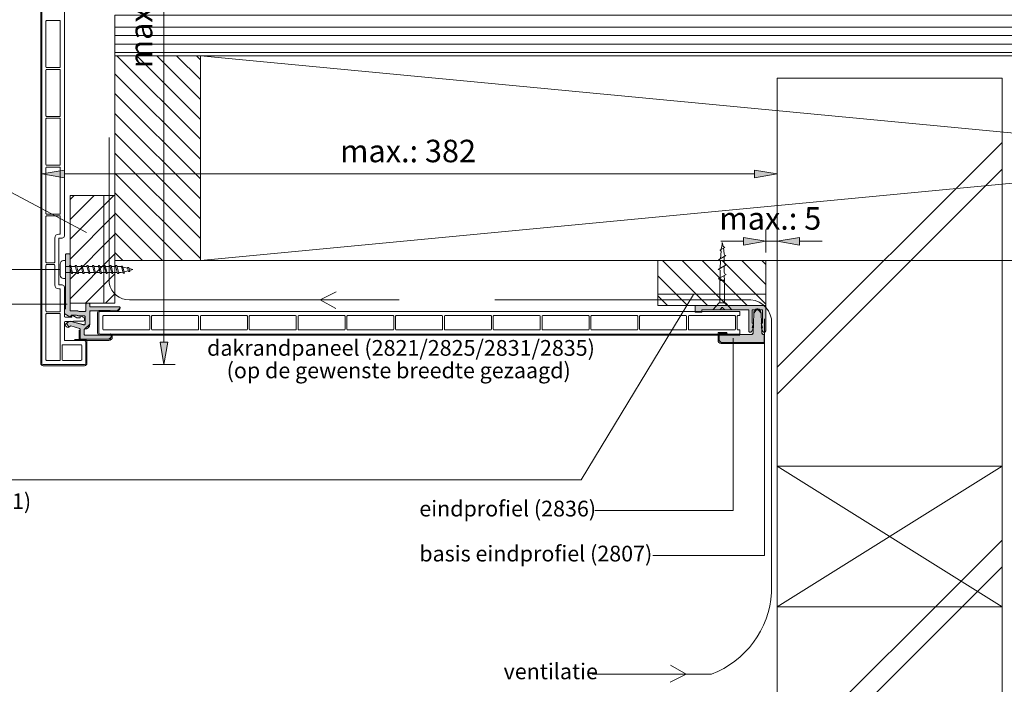
# Model space of a CAD drawing. Units: inches. Extents: x 0 to 297, y 0 to 210.
# Drawn here: x 70 to 180, y 70 to 144 of the extents above; entities that cross this region are included whole.
import ezdxf

# ---------------------------------------------------------------- set-up
doc = ezdxf.new("R2010")
doc.units = ezdxf.units.IN
doc.header["$MEASUREMENT"] = 0
doc.layers.add('Laag 1', color=7, linetype='Continuous')

# ---------------------------------------------------------------- blocks, each defined once
blk = doc.blocks.new('block 7')
at = {"layer": 'Laag 1', "color": 7, "lineweight": 9, "true_color": 0xffffff}
blk.add_lwpolyline([(288.26, 144.61), (80.68, 144.61), (80.68, 140.11), (288.26, 140.11)], dxfattribs=at)
blk = doc.blocks.new('block 11')
at = {"layer": 'Laag 1', "lineweight": 0}
for points in [[(80.68, 143.29), (288.26, 143.29)], [(80.68, 142.36), (288.26, 142.36)], [(80.68, 141.42), (288.26, 141.42)], [(80.68, 140.48), (288.26, 140.48)]]:
    blk.add_lwpolyline(points, dxfattribs=at)
blk = doc.blocks.new('block 17')
at = {"layer": 'Laag 1', "color": 7, "lineweight": 5, "true_color": 0xffffff}
blk.add_open_spline([(147.78, 111.87), (147.94, 111.87), (148.08, 111.97), (148.13, 112.12)], degree=3, dxfattribs=at)
blk = doc.blocks.new('block 18')
at = {"layer": 'Laag 1', "color": 7, "lineweight": 5, "true_color": 0xffffff}
blk.add_open_spline([(148.25, 112.12), (148.3, 111.97), (148.44, 111.87), (148.59, 111.87)], degree=3, dxfattribs=at)
blk = doc.blocks.new('block 19')
at = {"layer": 'Laag 1', "color": 7, "lineweight": 5, "true_color": 0xffffff}
for points in [[(148.04, 118.58), (148.11, 118.84), (148.16, 119.1), (148.19, 119.37)], [(148.05, 118.41), (148.04, 118.47), (147.98, 118.52), (147.91, 118.51)], [(147.99, 117.29), (147.97, 117.39), (147.88, 117.45), (147.78, 117.44)]]:
    blk.add_open_spline(points, degree=3, dxfattribs=at)
blk = doc.blocks.new('block 20')
at = {"layer": 'Laag 1', "color": 7, "lineweight": 5, "true_color": 0xffffff}
for points in [[(148.29, 118.94), (148.33, 118.88), (148.39, 118.83), (148.46, 118.82)], [(148.39, 118.1), (148.39, 117.99), (148.48, 117.9), (148.59, 117.9)], [(148.41, 116.05), (148.41, 115.92), (148.52, 115.82), (148.64, 115.82)]]:
    blk.add_open_spline(points, degree=3, dxfattribs=at)
blk = doc.blocks.new('block 21')
at = {"layer": 'Laag 1', "color": 7, "lineweight": 5, "true_color": 0xffffff}
for points in [[(147.96, 116.2), (147.95, 116.31), (147.85, 116.39), (147.74, 116.37)], [(148.41, 117.1), (148.41, 116.98), (148.52, 116.88), (148.64, 116.88)]]:
    blk.add_open_spline(points, degree=3, dxfattribs=at)
blk = doc.blocks.new('block 22')
at = {"layer": 'Laag 1', "color": 7, "lineweight": 5, "true_color": 0xffffff}
blk.add_open_spline([(147.92, 115.15), (147.94, 115.23), (147.89, 115.3), (147.81, 115.32), (147.79, 115.32), (147.76, 115.32), (147.74, 115.32)], degree=3, knots=[0, 0, 0, 0, 1, 1, 1, 2, 2, 2, 2], dxfattribs=at)
blk = doc.blocks.new('block 30')
at = {"layer": 'Laag 1', "color": 7, "lineweight": 5, "true_color": 0xffffff}
for points, knots in [([(75.6, 110.57), (75.6, 110.57), (75.3, 110.39), (75.3, 110.39), (75.18, 110.32), (75.14, 110.17), (75.21, 110.05), (75.28, 109.93), (75.43, 109.89), (75.55, 109.96), (75.55, 109.96), (75.76, 110.08), (75.76, 110.08), (75.76, 110.08), (76.75, 109.82), (76.75, 109.82), (76.78, 109.81), (76.8, 109.78), (76.8, 109.74), (76.8, 109.74), (76.8, 108.67), (76.8, 108.67), (76.8, 108.63), (76.84, 108.6), (76.88, 108.6), (76.88, 108.6), (80, 108.6), (80, 108.6), (80.14, 108.6), (80.25, 108.71), (80.25, 108.85), (80.25, 108.85), (80.25, 109.02), (80.25, 109.02), (80.25, 109.07), (80.22, 109.1), (80.18, 109.1), (80.18, 109.1), (80.17, 109.1), (80.17, 109.1), (80.17, 109.1), (79.46, 109.05), (79.46, 109.05), (79.46, 109.05), (77.33, 109.05), (77.33, 109.05), (77.29, 109.05), (77.25, 109.08), (77.25, 109.12), (77.25, 109.12), (77.25, 109.72), (77.25, 109.72), (77.25, 109.72), (77.3, 109.72), (77.3, 109.72), (77.62, 109.72), (77.88, 109.98), (77.88, 110.3), (77.88, 110.3), (77.88, 111.7), (77.88, 111.7), (77.88, 111.74), (77.91, 111.77), (77.95, 111.77), (77.95, 111.77), (80.38, 111.77), (80.38, 111.77), (80.38, 111.77), (80.93, 111.77), (80.93, 111.77), (81.11, 111.77), (81.25, 111.92), (81.25, 112.1), (81.25, 112.1), (81.25, 112.15), (81.25, 112.15), (81.25, 112.19), (81.22, 112.22), (81.18, 112.22), (81.18, 112.22), (77.88, 112.22), (77.88, 112.22), (77.88, 112.22), (77.88, 112.52), (77.88, 112.52), (77.88, 112.57), (77.84, 112.6), (77.8, 112.6), (77.8, 112.6), (77.5, 112.6), (77.5, 112.6), (77.46, 112.6), (77.43, 112.57), (77.43, 112.52), (77.43, 112.52), (77.43, 111.77), (77.43, 111.77), (77.43, 111.73), (77.39, 111.7), (77.35, 111.7), (77.35, 111.7), (76.68, 111.7), (76.68, 111.7), (76.6, 111.75), (76.51, 111.77), (76.41, 111.77), (76.41, 111.77), (75.75, 111.77), (75.75, 111.77), (75.71, 111.77), (75.68, 111.81), (75.68, 111.85), (75.68, 111.85), (75.68, 118.02), (75.68, 118.02), (75.68, 118.07), (75.64, 118.1), (75.6, 118.1), (75.6, 118.1), (75.25, 118.1), (75.25, 118.1), (75.21, 118.1), (75.18, 118.07), (75.18, 118.02), (75.18, 118.02), (75.18, 111.97), (75.18, 111.97), (75.18, 111.97), (75.13, 111.97), (75.13, 111.97), (75.09, 111.97), (75.05, 111.94), (75.05, 111.9), (75.05, 111.9), (75.05, 111.54), (75.05, 111.54), (75.05, 111.49), (75.08, 111.45), (75.12, 111.43), (75.12, 111.43), (75.67, 111.11), (75.67, 111.11), (75.71, 111.09), (75.75, 111.1), (75.77, 111.14), (75.78, 111.14), (75.78, 111.15), (75.78, 111.16), (75.78, 111.16), (75.8, 111.27), (75.8, 111.27), (75.8, 111.27), (76.41, 111.27), (76.41, 111.27), (76.49, 111.22), (76.58, 111.2), (76.68, 111.2), (76.68, 111.2), (77.3, 111.2), (77.3, 111.2), (77.34, 111.2), (77.38, 111.17), (77.38, 111.12), (77.38, 111.12), (77.38, 110.3), (77.38, 110.3), (77.38, 110.26), (77.34, 110.22), (77.3, 110.22), (77.3, 110.22), (77.17, 110.22), (77.17, 110.22), (77.16, 110.22), (77.16, 110.22), (77.15, 110.23), (77.15, 110.23), (75.79, 110.59), (75.79, 110.59), (75.73, 110.61), (75.66, 110.6), (75.6, 110.57)], [0, 0, 0, 0, 1, 1, 1, 2, 2, 2, 3, 3, 3, 4, 4, 4, 5, 5, 5, 6, 6, 6, 7, 7, 7, 8, 8, 8, 9, 9, 9, 10, 10, 10, 11, 11, 11, 12, 12, 12, 13, 13, 13, 14, 14, 14, 15, 15, 15, 16, 16, 16, 17, 17, 17, 18, 18, 18, 19, 19, 19, 20, 20, 20, 21, 21, 21, 22, 22, 22, 23, 23, 23, 24, 24, 24, 25, 25, 25, 26, 26, 26, 27, 27, 27, 28, 28, 28, 29, 29, 29, 30, 30, 30, 31, 31, 31, 32, 32, 32, 33, 33, 33, 34, 34, 34, 35, 35, 35, 36, 36, 36, 37, 37, 37, 38, 38, 38, 39, 39, 39, 40, 40, 40, 41, 41, 41, 42, 42, 42, 43, 43, 43, 44, 44, 44, 45, 45, 45, 46, 46, 46, 47, 47, 47, 48, 48, 48, 49, 49, 49, 50, 50, 50, 51, 51, 51, 52, 52, 52, 53, 53, 53, 54, 54, 54, 55, 55, 55, 56, 56, 56, 57, 57, 57, 58, 58, 58, 59, 59, 59, 60, 60, 60, 60]), ([(150.14, 109.19), (150.14, 109.19), (79, 109.19), (79, 109.19), (78.93, 109.19), (78.88, 109.24), (78.88, 109.31), (78.88, 109.31), (78.88, 111.56), (78.88, 111.56), (78.88, 111.63), (78.93, 111.69), (79, 111.69), (79, 111.69), (150.14, 111.69), (150.14, 111.69)], [0, 0, 0, 0, 1, 1, 1, 2, 2, 2, 3, 3, 3, 4, 4, 4, 5, 5, 5, 5]), ([(152.85, 108.25), (152.85, 108.25), (152.85, 109.12), (152.85, 109.12), (152.85, 109.12), (152.73, 109.12), (152.73, 109.12), (152.65, 109.14), (152.59, 109.21), (152.58, 109.29), (152.58, 109.29), (152.5, 111.51), (152.5, 111.51), (152.53, 111.75), (152.37, 111.97), (152.13, 112), (152.13, 112), (152.12, 112), (152.12, 112), (152.12, 112), (152.07, 112), (152.07, 112), (151.83, 111.97), (151.66, 111.76), (151.69, 111.53), (151.69, 111.52), (151.69, 111.52), (151.69, 111.51), (151.69, 111.51), (151.61, 109.29), (151.61, 109.29), (151.6, 109.21), (151.54, 109.14), (151.46, 109.12), (151.46, 109.12), (148.66, 109.12), (148.66, 109.12), (148.66, 109.12), (148.58, 109.25), (148.58, 109.25), (148.58, 109.25), (147.85, 109.25), (147.85, 109.25), (147.85, 109.25), (147.85, 108.48), (147.85, 108.48), (147.85, 108.36), (147.94, 108.26), (148.06, 108.25), (148.06, 108.25), (152.85, 108.25), (152.85, 108.25)], [0, 0, 0, 0, 1, 1, 1, 2, 2, 2, 3, 3, 3, 4, 4, 4, 5, 5, 5, 6, 6, 6, 7, 7, 7, 8, 8, 8, 9, 9, 9, 10, 10, 10, 11, 11, 11, 12, 12, 12, 13, 13, 13, 14, 14, 14, 15, 15, 15, 16, 16, 16, 17, 17, 17, 17]), ([(79.4, 109.64), (79.4, 109.64), (84.48, 109.64), (84.48, 109.64), (84.52, 109.64), (84.55, 109.67), (84.55, 109.71), (84.55, 109.71), (84.55, 111.16), (84.55, 111.16), (84.55, 111.2), (84.52, 111.24), (84.48, 111.24), (84.48, 111.24), (79.4, 111.24), (79.4, 111.24), (79.36, 111.24), (79.33, 111.2), (79.33, 111.16), (79.33, 111.16), (79.33, 109.71), (79.33, 109.71), (79.33, 109.67), (79.36, 109.64), (79.4, 109.64)], [0, 0, 0, 0, 1, 1, 1, 2, 2, 2, 3, 3, 3, 4, 4, 4, 5, 5, 5, 6, 6, 6, 7, 7, 7, 8, 8, 8, 8]), ([(84.83, 109.64), (84.83, 109.64), (89.9, 109.64), (89.9, 109.64), (89.94, 109.64), (89.98, 109.67), (89.98, 109.71), (89.98, 109.71), (89.98, 111.16), (89.98, 111.16), (89.98, 111.2), (89.94, 111.24), (89.9, 111.24), (89.9, 111.24), (84.83, 111.24), (84.83, 111.24), (84.79, 111.24), (84.75, 111.2), (84.75, 111.16), (84.75, 111.16), (84.75, 109.71), (84.75, 109.71), (84.75, 109.67), (84.79, 109.64), (84.83, 109.64)], [0, 0, 0, 0, 1, 1, 1, 2, 2, 2, 3, 3, 3, 4, 4, 4, 5, 5, 5, 6, 6, 6, 7, 7, 7, 8, 8, 8, 8]), ([(90.25, 109.64), (90.25, 109.64), (95.33, 109.64), (95.33, 109.64), (95.37, 109.64), (95.4, 109.67), (95.4, 109.71), (95.4, 109.71), (95.4, 111.16), (95.4, 111.16), (95.4, 111.2), (95.37, 111.24), (95.33, 111.24), (95.33, 111.24), (90.25, 111.24), (90.25, 111.24), (90.21, 111.24), (90.18, 111.2), (90.18, 111.16), (90.18, 111.16), (90.18, 109.71), (90.18, 109.71), (90.18, 109.67), (90.21, 109.64), (90.25, 109.64)], [0, 0, 0, 0, 1, 1, 1, 2, 2, 2, 3, 3, 3, 4, 4, 4, 5, 5, 5, 6, 6, 6, 7, 7, 7, 8, 8, 8, 8]), ([(95.68, 109.64), (95.68, 109.64), (100.75, 109.64), (100.75, 109.64), (100.79, 109.64), (100.83, 109.67), (100.83, 109.71), (100.83, 109.71), (100.83, 111.16), (100.83, 111.16), (100.83, 111.2), (100.79, 111.24), (100.75, 111.24), (100.75, 111.24), (95.68, 111.24), (95.68, 111.24), (95.64, 111.24), (95.6, 111.2), (95.6, 111.16), (95.6, 111.16), (95.6, 109.71), (95.6, 109.71), (95.6, 109.67), (95.64, 109.64), (95.68, 109.64)], [0, 0, 0, 0, 1, 1, 1, 2, 2, 2, 3, 3, 3, 4, 4, 4, 5, 5, 5, 6, 6, 6, 7, 7, 7, 8, 8, 8, 8]), ([(101.1, 109.64), (101.1, 109.64), (106.18, 109.64), (106.18, 109.64), (106.22, 109.64), (106.25, 109.67), (106.25, 109.71), (106.25, 109.71), (106.25, 111.16), (106.25, 111.16), (106.25, 111.2), (106.22, 111.24), (106.18, 111.24), (106.18, 111.24), (101.1, 111.24), (101.1, 111.24), (101.06, 111.24), (101.03, 111.2), (101.03, 111.16), (101.03, 111.16), (101.03, 109.71), (101.03, 109.71), (101.03, 109.67), (101.06, 109.64), (101.1, 109.64)], [0, 0, 0, 0, 1, 1, 1, 2, 2, 2, 3, 3, 3, 4, 4, 4, 5, 5, 5, 6, 6, 6, 7, 7, 7, 8, 8, 8, 8]), ([(106.53, 109.64), (106.53, 109.64), (111.6, 109.64), (111.6, 109.64), (111.64, 109.64), (111.68, 109.67), (111.68, 109.71), (111.68, 109.71), (111.68, 111.16), (111.68, 111.16), (111.68, 111.2), (111.64, 111.24), (111.6, 111.24), (111.6, 111.24), (106.53, 111.24), (106.53, 111.24), (106.49, 111.24), (106.45, 111.2), (106.45, 111.16), (106.45, 111.16), (106.45, 109.71), (106.45, 109.71), (106.45, 109.67), (106.49, 109.64), (106.53, 109.64)], [0, 0, 0, 0, 1, 1, 1, 2, 2, 2, 3, 3, 3, 4, 4, 4, 5, 5, 5, 6, 6, 6, 7, 7, 7, 8, 8, 8, 8]), ([(111.95, 109.64), (111.95, 109.64), (117.03, 109.64), (117.03, 109.64), (117.07, 109.64), (117.1, 109.67), (117.1, 109.71), (117.1, 109.71), (117.1, 111.16), (117.1, 111.16), (117.1, 111.2), (117.07, 111.24), (117.03, 111.24), (117.03, 111.24), (111.95, 111.24), (111.95, 111.24), (111.91, 111.24), (111.88, 111.2), (111.88, 111.16), (111.88, 111.16), (111.88, 109.71), (111.88, 109.71), (111.88, 109.67), (111.91, 109.64), (111.95, 109.64)], [0, 0, 0, 0, 1, 1, 1, 2, 2, 2, 3, 3, 3, 4, 4, 4, 5, 5, 5, 6, 6, 6, 7, 7, 7, 8, 8, 8, 8]), ([(117.38, 109.64), (117.38, 109.64), (122.45, 109.64), (122.45, 109.64), (122.49, 109.64), (122.53, 109.67), (122.53, 109.71), (122.53, 109.71), (122.53, 111.16), (122.53, 111.16), (122.53, 111.2), (122.49, 111.24), (122.45, 111.24), (122.45, 111.24), (117.38, 111.24), (117.38, 111.24), (117.34, 111.24), (117.3, 111.2), (117.3, 111.16), (117.3, 111.16), (117.3, 109.71), (117.3, 109.71), (117.3, 109.67), (117.34, 109.64), (117.38, 109.64)], [0, 0, 0, 0, 1, 1, 1, 2, 2, 2, 3, 3, 3, 4, 4, 4, 5, 5, 5, 6, 6, 6, 7, 7, 7, 8, 8, 8, 8]), ([(122.8, 109.64), (122.8, 109.64), (127.88, 109.64), (127.88, 109.64), (127.92, 109.64), (127.95, 109.67), (127.95, 109.71), (127.95, 109.71), (127.95, 111.16), (127.95, 111.16), (127.95, 111.2), (127.92, 111.24), (127.88, 111.24), (127.88, 111.24), (122.8, 111.24), (122.8, 111.24), (122.76, 111.24), (122.73, 111.2), (122.73, 111.16), (122.73, 111.16), (122.73, 109.71), (122.73, 109.71), (122.73, 109.67), (122.76, 109.64), (122.8, 109.64)], [0, 0, 0, 0, 1, 1, 1, 2, 2, 2, 3, 3, 3, 4, 4, 4, 5, 5, 5, 6, 6, 6, 7, 7, 7, 8, 8, 8, 8]), ([(128.23, 109.64), (128.23, 109.64), (133.3, 109.64), (133.3, 109.64), (133.34, 109.64), (133.38, 109.67), (133.38, 109.71), (133.38, 109.71), (133.38, 111.16), (133.38, 111.16), (133.38, 111.2), (133.34, 111.24), (133.3, 111.24), (133.3, 111.24), (128.23, 111.24), (128.23, 111.24), (128.19, 111.24), (128.15, 111.2), (128.15, 111.16), (128.15, 111.16), (128.15, 109.71), (128.15, 109.71), (128.15, 109.67), (128.19, 109.64), (128.23, 109.64)], [0, 0, 0, 0, 1, 1, 1, 2, 2, 2, 3, 3, 3, 4, 4, 4, 5, 5, 5, 6, 6, 6, 7, 7, 7, 8, 8, 8, 8]), ([(133.65, 109.64), (133.65, 109.64), (138.73, 109.64), (138.73, 109.64), (138.77, 109.64), (138.8, 109.67), (138.8, 109.71), (138.8, 109.71), (138.8, 111.16), (138.8, 111.16), (138.8, 111.2), (138.77, 111.24), (138.73, 111.24), (138.73, 111.24), (133.65, 111.24), (133.65, 111.24), (133.61, 111.24), (133.58, 111.2), (133.58, 111.16), (133.58, 111.16), (133.58, 109.71), (133.58, 109.71), (133.58, 109.67), (133.61, 109.64), (133.65, 109.64)], [0, 0, 0, 0, 1, 1, 1, 2, 2, 2, 3, 3, 3, 4, 4, 4, 5, 5, 5, 6, 6, 6, 7, 7, 7, 8, 8, 8, 8]), ([(139.08, 109.64), (139.08, 109.64), (144.15, 109.64), (144.15, 109.64), (144.19, 109.64), (144.23, 109.67), (144.23, 109.71), (144.23, 109.71), (144.23, 111.16), (144.23, 111.16), (144.23, 111.2), (144.19, 111.24), (144.15, 111.24), (144.15, 111.24), (139.08, 111.24), (139.08, 111.24), (139.04, 111.24), (139, 111.2), (139, 111.16), (139, 111.16), (139, 109.71), (139, 109.71), (139, 109.67), (139.04, 109.64), (139.08, 109.64)], [0, 0, 0, 0, 1, 1, 1, 2, 2, 2, 3, 3, 3, 4, 4, 4, 5, 5, 5, 6, 6, 6, 7, 7, 7, 8, 8, 8, 8]), ([(144.5, 109.64), (144.5, 109.64), (149.58, 109.64), (149.58, 109.64), (149.62, 109.64), (149.65, 109.67), (149.65, 109.71), (149.65, 109.71), (149.65, 111.16), (149.65, 111.16), (149.65, 111.2), (149.62, 111.24), (149.58, 111.24), (149.58, 111.24), (144.5, 111.24), (144.5, 111.24), (144.46, 111.24), (144.43, 111.2), (144.43, 111.16), (144.43, 111.16), (144.43, 109.71), (144.43, 109.71), (144.43, 109.67), (144.46, 109.64), (144.5, 109.64)], [0, 0, 0, 0, 1, 1, 1, 2, 2, 2, 3, 3, 3, 4, 4, 4, 5, 5, 5, 6, 6, 6, 7, 7, 7, 8, 8, 8, 8]), ([(150.14, 109.64), (150.14, 109.64), (149.93, 109.64), (149.93, 109.64), (149.89, 109.64), (149.85, 109.67), (149.85, 109.71), (149.85, 109.71), (149.85, 111.16), (149.85, 111.16), (149.85, 111.2), (149.89, 111.24), (149.93, 111.24), (149.93, 111.24), (150.14, 111.24), (150.14, 111.24)], [0, 0, 0, 0, 1, 1, 1, 2, 2, 2, 3, 3, 3, 4, 4, 4, 5, 5, 5, 5])]:
    blk.add_open_spline(points, degree=3, knots=knots, dxfattribs=at)
blk = doc.blocks.new('block 31')
at = {"layer": 'Laag 1', "color": 7, "lineweight": 5, "true_color": 0xffffff}
for points, knots in [([(75.05, 169.84), (75.05, 169.84), (75.05, 120.1), (75.05, 120.1), (75.05, 119.96), (74.94, 119.85), (74.8, 119.85), (74.8, 119.85), (74.44, 119.85), (74.44, 119.85), (74.44, 119.85), (74.44, 114.65), (74.44, 114.65), (74.44, 114.65), (74.8, 114.65), (74.8, 114.65), (74.94, 114.65), (75.05, 114.54), (75.05, 114.4), (75.05, 114.4), (75.05, 111.15), (75.05, 111.15), (75.05, 111.11), (75.09, 111.07), (75.13, 111.07), (75.13, 111.07), (75.88, 111.07), (75.88, 111.07), (75.88, 111.07), (75.88, 111.2), (75.88, 111.2), (75.88, 111.21), (75.88, 111.23), (75.89, 111.24), (75.91, 111.27), (75.95, 111.28), (75.99, 111.26), (75.99, 111.26), (76.45, 111), (76.45, 111), (76.45, 111), (76.8, 111), (76.8, 111), (76.8, 111), (76.8, 111.12), (76.8, 111.12), (76.8, 111.14), (76.81, 111.15), (76.81, 111.16), (76.83, 111.2), (76.88, 111.21), (76.92, 111.19), (76.92, 111.19), (77.24, 111), (77.24, 111), (77.28, 110.98), (77.3, 110.94), (77.3, 110.89), (77.3, 110.89), (77.3, 110.75), (77.3, 110.75), (77.3, 110.68), (77.25, 110.62), (77.18, 110.62), (77.18, 110.62), (76.18, 110.62), (76.18, 110.62), (76.11, 110.62), (76.04, 110.61), (75.97, 110.58), (75.96, 110.58), (75.95, 110.57), (75.94, 110.57), (75.94, 110.57), (75.13, 110.57), (75.13, 110.57), (75.09, 110.57), (75.05, 110.54), (75.05, 110.5), (75.05, 110.5), (75.05, 108.45), (75.05, 108.45), (75.05, 108.45), (77.3, 108.45), (77.3, 108.45), (77.37, 108.45), (77.43, 108.39), (77.43, 108.32), (77.43, 108.32), (77.43, 105.92), (77.43, 105.92), (77.43, 105.85), (77.37, 105.8), (77.3, 105.8), (77.3, 105.8), (72.68, 105.8), (72.68, 105.8), (72.61, 105.8), (72.55, 105.85), (72.55, 105.92), (72.55, 105.92), (72.55, 169.84), (72.55, 169.84)], [0, 0, 0, 0, 1, 1, 1, 2, 2, 2, 3, 3, 3, 4, 4, 4, 5, 5, 5, 6, 6, 6, 7, 7, 7, 8, 8, 8, 9, 9, 9, 10, 10, 10, 11, 11, 11, 12, 12, 12, 13, 13, 13, 14, 14, 14, 15, 15, 15, 16, 16, 16, 17, 17, 17, 18, 18, 18, 19, 19, 19, 20, 20, 20, 21, 21, 21, 22, 22, 22, 23, 23, 23, 24, 24, 24, 25, 25, 25, 26, 26, 26, 27, 27, 27, 28, 28, 28, 29, 29, 29, 30, 30, 30, 31, 31, 31, 32, 32, 32, 33, 33, 33, 34, 34, 34, 34]), ([(73, 143.95), (73, 143.95), (73, 138.87), (73, 138.87), (73, 138.83), (73.04, 138.8), (73.08, 138.8), (73.08, 138.8), (74.53, 138.8), (74.53, 138.8), (74.57, 138.8), (74.6, 138.83), (74.6, 138.87), (74.6, 138.87), (74.6, 143.95), (74.6, 143.95), (74.6, 143.99), (74.57, 144.02), (74.53, 144.02), (74.53, 144.02), (73.08, 144.02), (73.08, 144.02), (73.04, 144.02), (73, 143.99), (73, 143.95)], [0, 0, 0, 0, 1, 1, 1, 2, 2, 2, 3, 3, 3, 4, 4, 4, 5, 5, 5, 6, 6, 6, 7, 7, 7, 8, 8, 8, 8]), ([(73, 138.52), (73, 138.52), (73, 133.45), (73, 133.45), (73, 133.41), (73.04, 133.37), (73.08, 133.37), (73.08, 133.37), (74.53, 133.37), (74.53, 133.37), (74.57, 133.37), (74.6, 133.41), (74.6, 133.45), (74.6, 133.45), (74.6, 138.52), (74.6, 138.52), (74.6, 138.57), (74.57, 138.6), (74.53, 138.6), (74.53, 138.6), (73.08, 138.6), (73.08, 138.6), (73.04, 138.6), (73, 138.57), (73, 138.52)], [0, 0, 0, 0, 1, 1, 1, 2, 2, 2, 3, 3, 3, 4, 4, 4, 5, 5, 5, 6, 6, 6, 7, 7, 7, 8, 8, 8, 8]), ([(73, 133.1), (73, 133.1), (73, 128.02), (73, 128.02), (73, 127.98), (73.04, 127.95), (73.08, 127.95), (73.08, 127.95), (74.53, 127.95), (74.53, 127.95), (74.57, 127.95), (74.6, 127.98), (74.6, 128.02), (74.6, 128.02), (74.6, 133.1), (74.6, 133.1), (74.6, 133.14), (74.57, 133.17), (74.53, 133.17), (74.53, 133.17), (73.08, 133.17), (73.08, 133.17), (73.04, 133.17), (73, 133.14), (73, 133.1)], [0, 0, 0, 0, 1, 1, 1, 2, 2, 2, 3, 3, 3, 4, 4, 4, 5, 5, 5, 6, 6, 6, 7, 7, 7, 8, 8, 8, 8]), ([(73, 127.67), (73, 127.67), (73, 122.6), (73, 122.6), (73, 122.56), (73.04, 122.52), (73.08, 122.52), (73.08, 122.52), (74.53, 122.52), (74.53, 122.52), (74.57, 122.52), (74.6, 122.56), (74.6, 122.6), (74.6, 122.6), (74.6, 127.67), (74.6, 127.67), (74.6, 127.72), (74.57, 127.75), (74.53, 127.75), (74.53, 127.75), (73.08, 127.75), (73.08, 127.75), (73.04, 127.75), (73, 127.72), (73, 127.67)], [0, 0, 0, 0, 1, 1, 1, 2, 2, 2, 3, 3, 3, 4, 4, 4, 5, 5, 5, 6, 6, 6, 7, 7, 7, 8, 8, 8, 8]), ([(73.08, 122.32), (73.08, 122.32), (74.53, 122.32), (74.53, 122.32), (74.57, 122.32), (74.6, 122.29), (74.6, 122.25), (74.6, 122.25), (74.6, 120.37), (74.6, 120.37), (74.6, 120.33), (74.57, 120.3), (74.53, 120.3), (74.53, 120.3), (74.44, 120.3), (74.44, 120.3), (74.19, 120.3), (73.99, 120.1), (73.99, 119.85), (73.99, 119.85), (73.99, 117.17), (73.99, 117.17), (73.99, 117.13), (73.96, 117.1), (73.92, 117.1), (73.92, 117.1), (73.08, 117.1), (73.08, 117.1), (73.04, 117.1), (73, 117.13), (73, 117.17), (73, 117.17), (73, 122.25), (73, 122.25), (73, 122.29), (73.04, 122.32), (73.08, 122.32)], [0, 0, 0, 0, 1, 1, 1, 2, 2, 2, 3, 3, 3, 4, 4, 4, 5, 5, 5, 6, 6, 6, 7, 7, 7, 8, 8, 8, 9, 9, 9, 10, 10, 10, 11, 11, 11, 12, 12, 12, 12]), ([(73.08, 111.67), (73.08, 111.67), (74.53, 111.67), (74.53, 111.67), (74.57, 111.67), (74.6, 111.71), (74.6, 111.75), (74.6, 111.75), (74.6, 114.12), (74.6, 114.12), (74.6, 114.17), (74.57, 114.2), (74.53, 114.2), (74.53, 114.2), (74.44, 114.2), (74.44, 114.2), (74.19, 114.2), (73.99, 114.4), (73.99, 114.65), (73.99, 114.65), (73.99, 116.82), (73.99, 116.82), (73.99, 116.87), (73.96, 116.9), (73.92, 116.9), (73.92, 116.9), (73.08, 116.9), (73.08, 116.9), (73.04, 116.9), (73, 116.87), (73, 116.82), (73, 116.82), (73, 111.75), (73, 111.75), (73, 111.71), (73.04, 111.67), (73.08, 111.67)], [0, 0, 0, 0, 1, 1, 1, 2, 2, 2, 3, 3, 3, 4, 4, 4, 5, 5, 5, 6, 6, 6, 7, 7, 7, 8, 8, 8, 9, 9, 9, 10, 10, 10, 11, 11, 11, 12, 12, 12, 12]), ([(73, 111.4), (73, 111.4), (73, 106.32), (73, 106.32), (73, 106.28), (73.04, 106.25), (73.08, 106.25), (73.08, 106.25), (74.53, 106.25), (74.53, 106.25), (74.57, 106.25), (74.6, 106.28), (74.6, 106.32), (74.6, 106.32), (74.6, 111.4), (74.6, 111.4), (74.6, 111.44), (74.57, 111.47), (74.53, 111.47), (74.53, 111.47), (73.08, 111.47), (73.08, 111.47), (73.04, 111.47), (73, 111.44), (73, 111.4)], [0, 0, 0, 0, 1, 1, 1, 2, 2, 2, 3, 3, 3, 4, 4, 4, 5, 5, 5, 6, 6, 6, 7, 7, 7, 8, 8, 8, 8]), ([(74.8, 107.92), (74.8, 107.92), (74.8, 106.32), (74.8, 106.32), (74.8, 106.28), (74.84, 106.25), (74.88, 106.25), (74.88, 106.25), (76.9, 106.25), (76.9, 106.25), (76.94, 106.25), (76.98, 106.28), (76.98, 106.32), (76.98, 106.32), (76.98, 107.92), (76.98, 107.92), (76.98, 107.97), (76.94, 108), (76.9, 108), (76.9, 108), (74.88, 108), (74.88, 108), (74.84, 108), (74.8, 107.97), (74.8, 107.92)], [0, 0, 0, 0, 1, 1, 1, 2, 2, 2, 3, 3, 3, 4, 4, 4, 5, 5, 5, 6, 6, 6, 7, 7, 7, 8, 8, 8, 8])]:
    blk.add_open_spline(points, degree=3, knots=knots, dxfattribs=at)
blk = doc.blocks.new('block 32')
at = {"layer": 'Laag 1', "true_color": 0xffffff}
for points in [[(80.38, 111.77), (80.93, 111.77), (81.25, 112.1), (81.25, 112.15), (81.18, 112.22), (77.88, 112.22), (77.88, 112.52), (77.8, 112.6), (77.5, 112.6), (77.43, 112.52), (77.43, 111.77), (77.35, 111.7), (76.68, 111.7), (76.41, 111.77), (75.75, 111.77), (75.68, 111.85), (75.68, 118.02), (75.6, 118.1), (75.25, 118.1), (75.18, 118.02), (75.18, 111.97), (75.13, 111.97), (75.05, 111.9), (75.05, 111.54), (75.12, 111.43), (75.67, 111.11), (75.78, 111.16), (75.8, 111.27), (76.41, 111.27), (76.68, 111.2), (77.3, 111.2), (77.38, 111.12), (77.38, 110.3), (77.3, 110.22), (77.16, 110.22), (75.79, 110.59), (75.6, 110.57), (75.3, 110.39), (75.55, 109.96), (75.76, 110.08), (76.75, 109.82), (76.8, 109.74), (76.8, 108.67), (76.88, 108.6), (80, 108.6), (80.25, 108.85), (80.25, 109.02), (80.17, 109.1), (79.46, 109.05), (77.33, 109.05), (77.25, 109.12), (77.25, 109.72), (77.3, 109.72), (77.88, 110.3), (77.88, 111.7), (77.95, 111.77)], [(145.17, 111.63), (145.93, 111.63), (145.93, 111.87), (148.1, 111.87), (148.19, 111.93), (148.27, 111.87), (151.14, 111.87), (151.14, 109.53), (151.16, 109.46), (151.19, 109.41), (151.27, 109.38), (151.36, 109.39), (151.49, 109.52), (151.66, 109.87), (151.52, 109.87), (151.66, 110.39), (151.52, 110.39), (151.52, 111.87), (152.67, 111.87), (152.67, 110.39), (152.52, 110.39), (152.67, 109.87), (152.52, 109.87), (152.69, 109.52), (152.74, 109.45), (152.81, 109.39), (152.92, 109.38), (153.04, 109.53), (153.04, 112.37), (145.17, 112.37)], [(147.85, 108.48), (148.06, 108.25), (152.85, 108.25), (152.85, 109.12), (152.73, 109.12), (152.58, 109.29), (152.5, 111.51), (152.12, 112), (152.07, 112), (151.69, 111.51), (151.61, 109.29), (151.46, 109.12), (148.66, 109.12), (148.58, 109.25), (147.85, 109.25)]]:
    blk.add_hatch(color=7, dxfattribs=at).paths.add_polyline_path(points)
at = {"layer": 'Laag 1', "color": 7, "lineweight": 9, "true_color": 0xffffff}
blk.add_lwpolyline([(179.29, 45.11), (179.29, 137.61), (154.29, 137.61), (154.29, 45.11)], dxfattribs=at)
at = {"layer": 'Laag 1', "lineweight": 0}
for points in [[(80.38, 111.77), (80.93, 111.77), (81.25, 112.1), (81.25, 112.15), (81.18, 112.22), (77.88, 112.22), (77.88, 112.52), (77.8, 112.6), (77.5, 112.6), (77.43, 112.52), (77.43, 111.77), (77.35, 111.7), (76.68, 111.7), (76.41, 111.77), (75.75, 111.77), (75.68, 111.85), (75.68, 118.02), (75.6, 118.1), (75.25, 118.1), (75.18, 118.02), (75.18, 111.97), (75.13, 111.97), (75.05, 111.9), (75.05, 111.54), (75.12, 111.43), (75.67, 111.11), (75.78, 111.16), (75.8, 111.27), (76.41, 111.27), (76.68, 111.2), (77.3, 111.2), (77.38, 111.12), (77.38, 110.3), (77.3, 110.22), (77.16, 110.22), (75.79, 110.59), (75.6, 110.57), (75.3, 110.39), (75.55, 109.96), (75.76, 110.08), (76.75, 109.82), (76.8, 109.74), (76.8, 108.67), (76.88, 108.6), (80, 108.6), (80.25, 108.85), (80.25, 109.02), (80.17, 109.1), (79.46, 109.05), (77.33, 109.05), (77.25, 109.12), (77.25, 109.72), (77.3, 109.72), (77.88, 110.3), (77.88, 111.7), (77.95, 111.77), (80.38, 111.77)], [(145.17, 111.63), (145.93, 111.63), (145.93, 111.87), (148.1, 111.87), (148.19, 111.93), (148.27, 111.87), (151.14, 111.87), (151.14, 109.53), (151.16, 109.46), (151.19, 109.41), (151.27, 109.38), (151.36, 109.39), (151.49, 109.52), (151.66, 109.87), (151.52, 109.87), (151.66, 110.39), (151.52, 110.39), (151.52, 111.87), (152.67, 111.87), (152.67, 110.39), (152.52, 110.39), (152.67, 109.87), (152.52, 109.87), (152.69, 109.52), (152.74, 109.45), (152.81, 109.39), (152.92, 109.38), (153.04, 109.53), (153.04, 112.37), (145.17, 112.37), (145.17, 111.63)], [(147.85, 108.48), (148.06, 108.25), (152.85, 108.25), (152.85, 109.12), (152.73, 109.12), (152.58, 109.29), (152.5, 111.51), (152.12, 112), (152.07, 112), (151.69, 111.51), (151.61, 109.29), (151.46, 109.12), (148.66, 109.12), (148.58, 109.25), (147.85, 109.25), (147.85, 108.48)]]:
    blk.add_lwpolyline(points, dxfattribs=at)
for points, knots in [([(76.18, 108.57), (76.18, 108.57), (77.3, 108.57), (77.3, 108.57), (77.44, 108.57), (77.55, 108.46), (77.55, 108.32), (77.55, 108.32), (77.55, 105.92), (77.55, 105.92), (77.55, 105.79), (77.44, 105.67), (77.3, 105.67), (77.3, 105.67), (72.68, 105.67), (72.68, 105.67), (72.54, 105.67), (72.43, 105.79), (72.43, 105.92), (72.43, 105.92), (72.43, 169.84), (72.43, 169.84)], [0, 0, 0, 0, 1, 1, 1, 2, 2, 2, 3, 3, 3, 4, 4, 4, 5, 5, 5, 6, 6, 6, 7, 7, 7, 7]), ([(150.14, 109.06), (150.14, 109.06), (79, 109.06), (79, 109.06), (78.87, 109.06), (78.75, 109.17), (78.75, 109.31), (78.75, 109.31), (78.75, 111.56), (78.75, 111.56), (78.75, 111.7), (78.87, 111.81), (79, 111.81), (79, 111.81), (80.13, 111.81), (80.13, 111.81)], [0, 0, 0, 0, 1, 1, 1, 2, 2, 2, 3, 3, 3, 4, 4, 4, 5, 5, 5, 5]), ([(76.68, 109.6), (76.68, 109.6), (76.68, 108.67), (76.68, 108.67), (76.68, 108.56), (76.77, 108.47), (76.88, 108.47), (76.88, 108.47), (80, 108.47), (80, 108.47), (80.21, 108.47), (80.38, 108.64), (80.38, 108.85), (80.38, 108.85), (80.38, 109.02), (80.38, 109.02), (80.38, 109.13), (80.29, 109.22), (80.18, 109.22), (80.17, 109.22), (80.17, 109.22), (80.16, 109.22), (80.16, 109.22), (79.46, 109.17), (79.46, 109.17), (79.46, 109.17), (79.25, 109.17), (79.25, 109.17)], [0, 0, 0, 0, 1, 1, 1, 2, 2, 2, 3, 3, 3, 4, 4, 4, 5, 5, 5, 6, 6, 6, 7, 7, 7, 8, 8, 8, 9, 9, 9, 9]), ([(148.73, 109.25), (148.73, 109.25), (148.65, 109.37), (148.65, 109.37), (148.65, 109.37), (147.72, 109.37), (147.72, 109.37), (147.72, 109.37), (147.72, 108.47), (147.72, 108.47), (147.73, 108.29), (147.87, 108.14), (148.05, 108.12), (148.05, 108.12), (152.85, 108.12), (152.85, 108.12)], [0, 0, 0, 0, 1, 1, 1, 2, 2, 2, 3, 3, 3, 4, 4, 4, 5, 5, 5, 5])]:
    blk.add_open_spline(points, degree=3, knots=knots, dxfattribs=at)
at = {"layer": 'Laag 1', "color": 7, "lineweight": 5, "true_color": 0xffffff}
blk.add_open_spline([(153.04, 112.37), (153.04, 112.37), (153.04, 109.53), (153.04, 109.53), (153.04, 109.46), (152.99, 109.4), (152.92, 109.38), (152.89, 109.37), (152.85, 109.37), (152.81, 109.39), (152.78, 109.4), (152.76, 109.42), (152.74, 109.45), (152.72, 109.47), (152.7, 109.49), (152.69, 109.52), (152.69, 109.52), (152.52, 109.87), (152.52, 109.87), (152.52, 109.87), (152.67, 109.87), (152.67, 109.87), (152.67, 109.87), (152.52, 110.39), (152.52, 110.39), (152.52, 110.39), (152.67, 110.39), (152.67, 110.39), (152.67, 110.39), (152.67, 111.87), (152.67, 111.87), (152.67, 111.87), (151.52, 111.87), (151.52, 111.87), (151.52, 111.87), (151.52, 110.39), (151.52, 110.39), (151.52, 110.39), (151.66, 110.39), (151.66, 110.39), (151.66, 110.39), (151.52, 109.87), (151.52, 109.87), (151.52, 109.87), (151.66, 109.87), (151.66, 109.87), (151.66, 109.87), (151.49, 109.52), (151.49, 109.52), (151.47, 109.46), (151.42, 109.42), (151.36, 109.39), (151.33, 109.38), (151.3, 109.37), (151.27, 109.38), (151.24, 109.38), (151.22, 109.39), (151.19, 109.41), (151.18, 109.42), (151.16, 109.44), (151.16, 109.46), (151.15, 109.48), (151.14, 109.51), (151.14, 109.53), (151.14, 109.53), (151.14, 111.87), (151.14, 111.87), (151.14, 111.87), (148.27, 111.87), (148.27, 111.87), (148.27, 111.87), (148.19, 111.93), (148.19, 111.93), (148.19, 111.93), (148.1, 111.87), (148.1, 111.87), (148.1, 111.87), (145.93, 111.87), (145.93, 111.87), (145.93, 111.87), (145.93, 111.63), (145.93, 111.63), (145.93, 111.63), (145.17, 111.63), (145.17, 111.63), (145.17, 111.63), (145.17, 112.37), (145.17, 112.37), (145.17, 112.37), (153.04, 112.37), (153.04, 112.37)], degree=3, knots=[0, 0, 0, 0, 1, 1, 1, 2, 2, 2, 3, 3, 3, 4, 4, 4, 5, 5, 5, 6, 6, 6, 7, 7, 7, 8, 8, 8, 9, 9, 9, 10, 10, 10, 11, 11, 11, 12, 12, 12, 13, 13, 13, 14, 14, 14, 15, 15, 15, 16, 16, 16, 17, 17, 17, 18, 18, 18, 19, 19, 19, 20, 20, 20, 21, 21, 21, 22, 22, 22, 23, 23, 23, 24, 24, 24, 25, 25, 25, 26, 26, 26, 27, 27, 27, 28, 28, 28, 29, 29, 29, 30, 30, 30, 30], dxfattribs=at)
blk = doc.blocks.new('block 34')
at = {"layer": 'Laag 1', "color": 7, "lineweight": 5, "true_color": 0xffffff}
blk.add_lwpolyline([(288.26, 117.37), (90.18, 117.37), (90.18, 140.11), (288.26, 140.11)], dxfattribs=at)
blk = doc.blocks.new('block 35')
at = {"layer": 'Laag 1', "lineweight": 0}
blk.add_lwpolyline([(288.26, 136.22), (90.18, 117.37), (90.18, 140.11), (288.26, 121.27)], dxfattribs=at)
for points, knots in [([(112.26, 113), (112.26, 113), (103.49, 113), (103.49, 113), (103.49, 113), (105.25, 113.87), (105.25, 113.87), (105.25, 113.87), (103.49, 113), (103.49, 113), (103.49, 113), (105.22, 112.01), (105.22, 112.01), (105.22, 112.01), (103.49, 113), (103.49, 113), (103.49, 113), (82.31, 113), (82.31, 113), (81.2, 112.95), (80.23, 113.73), (80.05, 114.83), (80.05, 114.83), (80.05, 131.03), (80.05, 131.03)], [0, 0, 0, 0, 1, 1, 1, 2, 2, 2, 3, 3, 3, 4, 4, 4, 5, 5, 5, 6, 6, 6, 7, 7, 7, 8, 8, 8, 8]), ([(133.72, 71.39), (133.72, 71.39), (144.17, 71.39), (144.17, 71.39), (144.17, 71.39), (142.44, 72.37), (142.44, 72.37), (142.44, 72.37), (144.17, 71.39), (144.17, 71.39), (144.17, 71.39), (142.41, 70.51), (142.41, 70.51), (142.41, 70.51), (144.17, 71.39), (144.17, 71.39), (144.17, 71.39), (146.98, 71.39), (146.98, 71.39), (150.8, 72.83), (153.42, 76.38), (153.67, 80.45), (153.67, 80.45), (153.67, 110.36), (153.67, 110.36), (153.73, 111.72), (152.71, 112.88), (151.35, 113), (151.35, 113), (122.89, 113), (122.89, 113)], [0, 0, 0, 0, 1, 1, 1, 2, 2, 2, 3, 3, 3, 4, 4, 4, 5, 5, 5, 6, 6, 6, 7, 7, 7, 8, 8, 8, 9, 9, 9, 10, 10, 10, 10])]:
    blk.add_open_spline(points, degree=3, knots=knots, dxfattribs=at)
blk = doc.blocks.new('block 37')
at = {"layer": 'Laag 1', "lineweight": 0}
blk.add_open_spline([(74.97, 115.35), (74.97, 115.35), (75.18, 115.35), (75.18, 115.35), (75.18, 115.35), (75.18, 117.35), (75.18, 117.35), (75.18, 117.35), (74.97, 117.35), (74.97, 117.35), (74.76, 117.35), (74.59, 117.18), (74.59, 116.97), (74.59, 116.97), (74.59, 115.72), (74.59, 115.72), (74.59, 115.52), (74.76, 115.35), (74.97, 115.35)], degree=3, knots=[0, 0, 0, 0, 1, 1, 1, 2, 2, 2, 3, 3, 3, 4, 4, 4, 5, 5, 5, 6, 6, 6, 6], dxfattribs=at)

msp = doc.modelspace()

# ---------------------------------------------------------------- hatches: boundary and pattern name
at = {"layer": 'Laag 1', "true_color": 0xffffff}
h = msp.add_hatch(color=7, dxfattribs=at)
h.dxf.hatch_style = 2
h.paths.add_polyline_path([(75.05, 126.56), (72.55, 126.98), (75.05, 127.4)])
h = msp.add_hatch(color=7, dxfattribs=at)
h.dxf.hatch_style = 2
h.paths.add_polyline_path([(151.79, 127.4), (154.29, 126.98), (151.79, 126.56)])
h = msp.add_hatch(color=7, dxfattribs=at)
h.dxf.hatch_style = 2
h.paths.add_polyline_path([(150.54, 119.91), (153.04, 119.5), (150.54, 119.08)])
h = msp.add_hatch(color=7, dxfattribs=at)
h.dxf.hatch_style = 2
h.paths.add_polyline_path([(156.79, 119.08), (154.29, 119.5), (156.79, 119.91)])
h = msp.add_hatch(color=7, dxfattribs=at)
h.dxf.hatch_style = 2
h.paths.add_polyline_path([(86.54, 108.3), (86.12, 105.8), (85.71, 108.3)])

# ---------------------------------------------------------------- linework, layer by layer
at = {"layer": 'Laag 1', "color": 7, "lineweight": 5, "true_color": 0xffffff}
for points in [[(86.12, 108.3), (86.12, 184.61)], [(72.55, 125.73), (72.55, 128.23)], [(72.55, 125.73), (72.55, 128.23)], [(154.29, 128.23), (154.29, 125.73)], [(154.29, 128.23), (154.29, 125.73)], [(75.05, 126.98), (151.79, 126.98)], [(153.04, 120.75), (153.04, 118.25)], [(153.04, 120.75), (153.04, 118.25)], [(154.29, 118.25), (154.29, 120.75)], [(154.29, 118.25), (154.29, 120.75)], [(150.54, 119.5), (148.04, 119.5)], [(148.29, 118.94), (148.19, 119.37)], [(153.04, 119.5), (154.29, 119.5)], [(156.79, 119.5), (159.29, 119.5)], [(147.91, 118.51), (148.46, 118.82)], [(148.05, 118.41), (148, 117.56)], [(148.39, 118.1), (148.34, 118.75)], [(147.78, 117.44), (148.59, 117.9)], [(147.99, 117.29), (147.97, 116.5)], [(147.99, 117.29), (147.99, 117.29)], [(148.41, 117.1), (148.4, 117.79)], [(147.74, 116.37), (148.64, 116.88)], [(147.96, 116.2), (147.96, 115.44)], [(148.41, 116.75), (148.41, 116.05)], [(147.74, 115.32), (148.64, 115.82)], [(147.92, 115.19), (148.45, 115.19)], [(147.92, 112.65), (147.92, 115.15)], [(147.92, 115.15), (148.45, 115.15)], [(148.41, 115.7), (148.45, 115.15)], [(148.45, 112.65), (148.45, 115.15)], [(147.13, 111.87), (147.85, 112.65)], [(147.13, 111.87), (148.19, 111.87)], [(148.54, 112.65), (147.85, 112.65)], [(148.19, 112.12), (148.13, 112.12)], [(148.19, 112.12), (148.25, 112.12)], [(149.25, 111.87), (148.19, 111.87)], [(149.25, 111.87), (148.54, 112.65)], [(150.14, 111.24), (150.14, 111.69)], [(150.14, 109.19), (150.14, 109.64)], [(87.37, 105.8), (84.87, 105.8)], [(87.37, 105.8), (84.87, 105.8)]]:
    msp.add_lwpolyline(points, dxfattribs=at)
at = {"layer": 'Laag 1', "color": 7, "lineweight": 9, "true_color": 0xffffff}
for points in [[(80.68, 117.37), (90.18, 117.37), (90.18, 140.11), (80.68, 140.11), (80.68, 117.37)], [(75.68, 112.6), (80.68, 112.6), (80.68, 124.6), (75.68, 124.6), (75.68, 112.6)], [(141.04, 112.37), (153.04, 112.37), (153.04, 117.37), (141.04, 117.37), (141.04, 112.37)]]:
    msp.add_lwpolyline(points, dxfattribs=at)
at = {"layer": 'Laag 1', "lineweight": 0}
for points in [[(90.18, 130.83), (80.9, 140.11)], [(90.18, 133.04), (83.11, 140.11)], [(90.18, 135.25), (85.32, 140.11)], [(90.18, 137.46), (87.53, 140.11)], [(90.18, 139.67), (89.74, 140.11)], [(90.18, 128.62), (80.68, 138.12)], [(90.18, 126.42), (80.68, 135.92)], [(90.18, 124.21), (80.68, 133.71)], [(90.18, 122), (80.68, 131.5)], [(154.29, 105.49), (179.29, 130.49)], [(90.18, 119.79), (80.68, 129.29)], [(75.05, 126.56), (72.55, 126.98), (75.05, 127.4), (75.05, 126.56)], [(90.18, 117.58), (80.68, 127.08)], [(151.79, 127.4), (154.29, 126.98), (151.79, 126.56), (151.79, 127.4)], [(154.29, 102.5), (179.29, 127.5)], [(154.29, 126.98), (154.29, 126.98)], [(57.3, 125.26), (68.56, 125.26), (77.5, 120.49)], [(88.17, 117.37), (80.68, 124.87)], [(75.68, 124.14), (76.14, 124.6)], [(75.68, 121.93), (78.35, 124.6)], [(75.68, 119.72), (80.56, 124.6)], [(79.43, 112.6), (79.43, 124.6)], [(85.96, 117.37), (80.68, 122.66)], [(75.68, 117.51), (80.68, 122.51)], [(83.75, 117.37), (80.68, 120.45)], [(75.68, 115.3), (80.68, 120.3)], [(150.54, 119.91), (153.04, 119.5), (150.54, 119.08), (150.54, 119.91)], [(156.79, 119.08), (154.29, 119.5), (156.79, 119.91), (156.79, 119.08)], [(154.29, 119.5), (154.29, 119.5)], [(81.54, 117.37), (80.68, 118.24)], [(75.68, 113.09), (80.68, 118.09)], [(141.53, 117.37), (146.53, 112.37)], [(143.74, 117.37), (148.74, 112.37)], [(145.95, 117.37), (150.95, 112.37)], [(148.16, 117.37), (153.04, 112.49)], [(150.37, 117.37), (153.04, 114.7)], [(152.58, 117.37), (153.04, 116.91)], [(153.04, 117.37), (153.04, 117.37)], [(154.29, 117.37), (154.29, 117.37)], [(154.29, 117.37), (154.29, 117.37)], [(34.02, 116.35), (74.59, 116.35)], [(75.18, 116.68), (75.66, 116.68)], [(75.63, 116.79), (75.84, 115.91)], [(75.63, 116.79), (75.76, 116.79)], [(75.76, 116.79), (75.97, 115.91)], [(75.78, 116.68), (76.3, 116.68)], [(76.27, 116.79), (76.48, 115.91)], [(76.27, 116.79), (76.4, 116.79)], [(76.4, 116.79), (76.61, 115.91)], [(76.42, 116.68), (76.94, 116.68)], [(76.91, 116.79), (77.12, 115.91)], [(76.91, 116.79), (77.04, 116.79)], [(77.04, 116.79), (77.25, 115.91)], [(77.06, 116.68), (77.58, 116.68)], [(77.55, 116.79), (77.76, 115.91)], [(77.55, 116.79), (77.68, 116.79)], [(77.68, 116.79), (77.89, 115.91)], [(77.7, 116.68), (78.22, 116.68)], [(78.19, 116.79), (78.4, 115.91)], [(78.19, 116.79), (78.32, 116.79)], [(78.32, 116.79), (78.53, 115.91)], [(78.34, 116.68), (78.86, 116.68)], [(78.83, 116.79), (79.04, 115.91)], [(78.83, 116.79), (78.96, 116.79)], [(78.96, 116.79), (79.17, 115.91)], [(78.98, 116.68), (79.5, 116.68)], [(79.47, 116.79), (79.68, 115.91)], [(79.47, 116.79), (79.6, 116.79)], [(79.6, 116.79), (79.81, 115.91)], [(79.62, 116.68), (80.14, 116.68)], [(80.11, 116.79), (80.32, 115.91)], [(80.11, 116.79), (80.24, 116.79)], [(80.24, 116.79), (80.45, 115.91)], [(80.26, 116.68), (80.78, 116.68)], [(80.75, 116.79), (80.96, 115.91)], [(80.75, 116.79), (80.88, 116.79)], [(80.88, 116.79), (81.09, 115.91)], [(80.9, 116.68), (81.37, 116.68)], [(81.42, 116.66), (81.37, 116.68)], [(81.57, 116.07), (81.37, 116.02)], [(81.41, 116.73), (81.59, 115.96)], [(81.41, 116.73), (81.53, 116.73)], [(81.53, 116.73), (81.72, 115.96)], [(82.1, 116.49), (81.56, 116.63)], [(82.17, 116.22), (81.68, 116.1)], [(82.08, 116.59), (82.19, 116.13)], [(82.08, 116.59), (82.21, 116.59)], [(82.19, 116.13), (82.32, 116.13)], [(82.21, 116.59), (82.32, 116.13)], [(82.68, 116.35), (82.24, 116.46)], [(82.68, 116.35), (82.29, 116.25)], [(75.18, 116.02), (75.82, 116.02)], [(75.84, 115.91), (75.97, 115.91)], [(75.94, 116.02), (76.46, 116.02)], [(76.48, 115.91), (76.61, 115.91)], [(76.58, 116.02), (77.1, 116.02)], [(77.12, 115.91), (77.25, 115.91)], [(77.22, 116.02), (77.74, 116.02)], [(77.4, 112.6), (80.68, 115.88)], [(77.76, 115.91), (77.89, 115.91)], [(77.86, 116.02), (78.38, 116.02)], [(78.4, 115.91), (78.53, 115.91)], [(78.5, 116.02), (79.02, 116.02)], [(79.04, 115.91), (79.17, 115.91)], [(79.14, 116.02), (79.66, 116.02)], [(79.68, 115.91), (79.81, 115.91)], [(79.78, 116.02), (80.3, 116.02)], [(80.32, 115.91), (80.45, 115.91)], [(80.42, 116.02), (80.94, 116.02)], [(80.96, 115.91), (81.09, 115.91)], [(81.06, 116.02), (81.37, 116.02)], [(81.59, 115.96), (81.72, 115.96)], [(141.04, 115.65), (144.32, 112.37)], [(56, 93), (132.51, 93), (144.98, 113.58)], [(79.61, 112.6), (80.68, 113.67)], [(141.04, 113.62), (153.04, 113.62)], [(141.04, 113.44), (142.11, 112.37)], [(45.6, 112.52), (75.37, 112.52)], [(140.47, 84.58), (152.9, 84.58), (152.9, 110.87)], [(134.02, 89.58), (149.4, 89.58), (149.4, 108.71)], [(86.54, 108.3), (86.12, 105.8), (85.71, 108.3), (86.54, 108.3)], [(72.55, 105.92), (72.55, 105.92)], [(72.68, 105.8), (72.68, 105.8)], [(154.29, 78.87), (179.29, 78.87), (179.29, 94.49), (154.29, 94.49), (154.29, 78.87)], [(154.29, 78.87), (179.29, 94.49), (179.29, 78.87), (154.29, 94.49), (154.29, 78.87)], [(154.29, 61.29), (179.29, 86.29)], [(154.29, 58.31), (179.29, 83.31)]]:
    msp.add_lwpolyline(points, dxfattribs=at)

# ---------------------------------------------------------------- block references
at = {"layer": 'Laag 1'}
for name in ['block 7', 'block 11', 'block 17', 'block 18', 'block 19', 'block 20', 'block 21', 'block 22', 'block 30', 'block 31', 'block 32', 'block 34', 'block 35', 'block 37']:
    msp.add_blockref(name, (0, 0), dxfattribs=at)

# ---------------------------------------------------------------- texts
at = {"layer": 'Laag 1', "color": 7, "true_color": 0xffffff, "insert": (84.83, 138.72), "char_height": 2.5, "attachment_point": 7, "rotation": 90}
msp.add_mtext('\\fHelvetica|b0|i0|c0|p34;\\W1;max.: 427', dxfattribs=at)
at = {"layer": 'Laag 1', "color": 7, "true_color": 0xffffff, "attachment_point": 7}
for s, insert, char_height in [('\\fHelvetica|b0|i0|c0|p34;\\W1;max.: 382', (105.7, 128.28), 2.5), ('\\fHelvetica|b0|i0|c0|p34;\\W1;max.: 5', (147.86, 120.79), 2.5), ('\\fHelvetica|b0|i0|c0|p34;\\W1;dakrandpaneel (2821/2825/2831/2835)', (90.92, 106.77), 1.75), ('\\fHelvetica|b0|i0|c0|p34;\\W1;(op de gewenste breedte gezaagd)', (93.09, 104.27), 1.75), ('\\fHelvetica|b0|i0|c0|p34;\\W1;met ventilatiesleuven 5x40 mm (min. 10 per m1)', (18.01, 89.73), 1.75), ('\\fHelvetica|b0|i0|c0|p34;\\W1;eindprofiel (2836)', (114.51, 88.91), 1.75), ('\\fHelvetica|b0|i0|c0|p34;\\W1;basis eindprofiel (2807)', (114.51, 83.91), 1.75), ('\\fHelvetica|b0|i0|c0|p34;\\W1;ventilatie', (123.88, 70.82), 1.75)]:
    msp.add_mtext(s, dxfattribs=dict(at, insert=insert, char_height=char_height))

doc.saveas('drawing.dxf')
